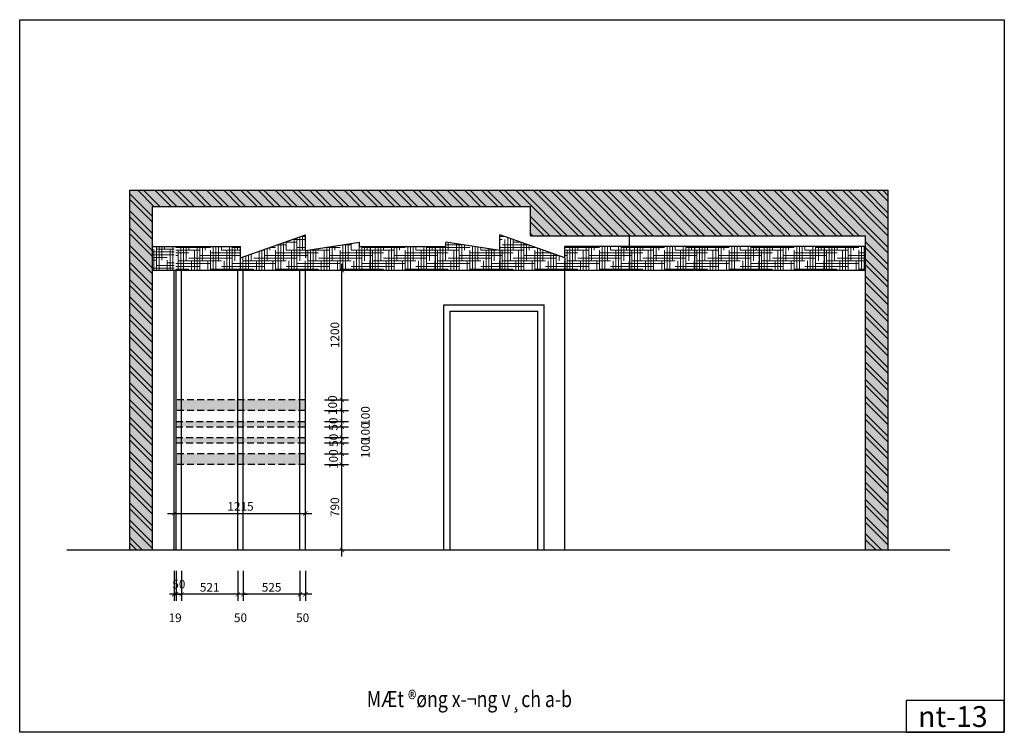
# Model space of a CAD drawing. Units: millimetres. Extents: x 491467 to 556090, y -320859 to -278298.
# Drawn here: x 514723 to 523836, y -320859 to -314259 of the extents above; entities that cross this region are included whole.
import ezdxf

# ---------------------------------------------------------------- set-up
doc = ezdxf.new("R2010")
doc.units = ezdxf.units.MM
doc.header["$LTSCALE"] = 50
doc.header["$MEASUREMENT"] = 0
doc.header["$PDMODE"] = 35
doc.linetypes.add('HIDDEN2', pattern=[0.1875, 0.125, -0.0625])
doc.layers.get('0').update_dxf_attribs({"linetype": 'CONTINUOUS'})
doc.layers.get('DEFPOINTS').update_dxf_attribs({"linetype": 'CONTINUOUS'})
for name, color, linetype in [('18. Dim', 250, 'CONTINUOUS'), ('LAYER5', 5, 'CONTINUOUS'), ('LAYER9', 9, 'CONTINUOUS'), ('NETKHUAT', 252, 'HIDDEN2'), ('NETTHAY', 125, 'CONTINUOUS'), ('TUONG', 4, 'CONTINUOUS')]:
    doc.layers.add(name, color=color, linetype=linetype)
doc.layers.add('text', color=4, linetype='CONTINUOUS', lineweight=20)
doc.styles.add('1', font='VNARIAL.ttf')
doc.styles.add('CHU-TO', font='VNARIAL.ttf')
doc.styles.get("Standard").update_dxf_attribs({"font": 'txt.shx', "width": 0.9})
doc.dimstyles.new('T1', dxfattribs={"dimscale": 100, "dimtxt": 1.2, "dimasz": 0.9, "dimexe": 0.8, "dimexo": 0, "dimgap": 0.4, "dimtad": 1, "dimdec": 0, "dimzin": 0, "dimdsep": 46, "dimtxsty": 'Standard', "dimblk1": 'ARCHTICK', "dimblk2": 'ARCHTICK', "dimsah": 1, "dimcen": 0.09, "dimdle": 0.8, "dimclrd": 8, "dimclre": 8, "dimclrt": 7, "dimadec": 0, "dimazin": 0, "dimtfac": 1, "dimtdec": 0, "dimtofl": 0, "dimtmove": 2, "dimatfit": 3, "dimldrblk": 'ARCHTICK', "dimfxl": 1, "dimtolj": 1, "dimtzin": 0, "dimarcsym": 0})
pattern_1 = [(37.5, (-252602.855, 252114.29), (-0.9449004, 28.90235654), [0, -22.8, 0, -25.5, 0, -24.375]), (7.5, (-252602.855, 252114.29), (26.5466506, 42.332191), [0, -12.3, 0, -20.55, 0, -7.875]), (327.5, (-252621.305, 252114.29), (46.7121279, 0.0848858), [0, -7.5, 0, -27, 0, -35.25]), (317.5, (-252621.305, 252114.29), (45.091899, 13.1651335), [0, -3.75, 0, -17.7, 0, -20.25])]

# ---------------------------------------------------------------- blocks, each defined once
blk = doc.blocks.new('_ARCHTICK')
at = {"color": 0, "linetype": 'ByBlock', "const_width": 0.15}
blk.add_lwpolyline([(-0.5, -0.5), (0.5, 0.5)], dxfattribs=at)
blk = doc.blocks.new('*D106')
at = {"layer": '18. Dim', "color": 8, "lineweight": -2}
for p, q in [((517543.02, -318379.57), (517765.265, -318379.57)), ((517705.265, -319229.57), (517705.265, -318319.57)), ((517543.02, -319169.57), (517765.265, -319169.57))]:
    blk.add_line(p, q, dxfattribs=at)
at = {"layer": 'DEFPOINTS', "color": 0}
for p in [(517543.02, -318379.57), (517705.265, -318379.57), (517543.02, -319169.57)]:
    blk.add_point(p, dxfattribs=at)
at = {"layer": '18. Dim', "color": 8, "lineweight": -2, "xscale": 40, "yscale": 40, "zscale": 40}
for p, rotation in [((517705.265, -318379.57), 90), ((517705.265, -319169.57), 270)]:
    blk.add_blockref('_ARCHTICK', p, dxfattribs=dict(at, rotation=rotation))
at = {"layer": '18. Dim', "color": 7, "insert": (517640.265, -318774.57), "char_height": 80, "attachment_point": 5, "rotation": 90}
blk.add_mtext('\\A1;790', dxfattribs=at)
blk = doc.blocks.new('*D107')
at = {"layer": '18. Dim', "color": 8, "lineweight": -2}
for p, q in [((517543.02, -318279.57), (517765.265, -318279.57)), ((517705.265, -318439.57), (517705.265, -318219.57)), ((517543.02, -318379.57), (517765.265, -318379.57))]:
    blk.add_line(p, q, dxfattribs=at)
at = {"layer": 'DEFPOINTS', "color": 0}
for p in [(517543.02, -318279.57), (517705.265, -318279.57), (517543.02, -318379.57)]:
    blk.add_point(p, dxfattribs=at)
at = {"layer": '18. Dim', "color": 8, "lineweight": -2, "xscale": 40, "yscale": 40, "zscale": 40}
for p, rotation in [((517705.265, -318279.57), 90), ((517705.265, -318379.57), 270)]:
    blk.add_blockref('_ARCHTICK', p, dxfattribs=dict(at, rotation=rotation))
at = {"layer": '18. Dim', "color": 7, "insert": (517627.09, -318329.57), "char_height": 80, "attachment_point": 5, "rotation": 90}
blk.add_mtext('\\A1;100', dxfattribs=at)
blk = doc.blocks.new('*D108')
at = {"layer": '18. Dim', "color": 8, "lineweight": -2}
for p, q in [((517543.02, -318179.57), (517765.265, -318179.57)), ((517705.265, -318339.57), (517705.265, -318119.57)), ((517543.02, -318279.57), (517765.265, -318279.57))]:
    blk.add_line(p, q, dxfattribs=at)
at = {"layer": 'DEFPOINTS', "color": 0}
for p in [(517543.02, -318179.57), (517705.265, -318179.57), (517543.02, -318279.57)]:
    blk.add_point(p, dxfattribs=at)
at = {"layer": '18. Dim', "color": 8, "lineweight": -2, "xscale": 40, "yscale": 40, "zscale": 40}
for p, rotation in [((517705.265, -318179.57), 90), ((517705.265, -318279.57), 270)]:
    blk.add_blockref('_ARCHTICK', p, dxfattribs=dict(at, rotation=rotation))
at = {"layer": '18. Dim', "color": 7, "insert": (517922.765, -318229.57), "char_height": 80, "attachment_point": 5, "rotation": 90}
blk.add_mtext('\\A1;100', dxfattribs=at)
blk = doc.blocks.new('*D109')
at = {"layer": '18. Dim', "color": 8, "lineweight": -2}
for p, q in [((517705.265, -318239.57), (517705.265, -318069.57)), ((517543.02, -318129.57), (517765.265, -318129.57)), ((517543.02, -318179.57), (517765.265, -318179.57))]:
    blk.add_line(p, q, dxfattribs=at)
at = {"layer": 'DEFPOINTS', "color": 0}
for p in [(517543.02, -318129.57), (517543.02, -318179.57), (517705.265, -318129.57)]:
    blk.add_point(p, dxfattribs=at)
at = {"layer": '18. Dim', "color": 8, "lineweight": -2, "xscale": 40, "yscale": 40, "zscale": 40}
for p, rotation in [((517705.265, -318129.57), 90), ((517705.265, -318179.57), 270)]:
    blk.add_blockref('_ARCHTICK', p, dxfattribs=dict(at, rotation=rotation))
at = {"layer": '18. Dim', "color": 7, "insert": (517628.75, -318154.57), "char_height": 80, "attachment_point": 5, "rotation": 90}
blk.add_mtext('\\A1;50', dxfattribs=at)
blk = doc.blocks.new('*D110')
at = {"layer": '18. Dim', "color": 8, "lineweight": -2}
for p, q in [((517705.265, -318189.57), (517705.265, -317969.57)), ((517543.02, -318029.57), (517765.265, -318029.57)), ((517543.02, -318129.57), (517765.265, -318129.57))]:
    blk.add_line(p, q, dxfattribs=at)
at = {"layer": 'DEFPOINTS', "color": 0}
for p in [(517543.02, -318029.57), (517705.265, -318029.57), (517543.02, -318129.57)]:
    blk.add_point(p, dxfattribs=at)
at = {"layer": '18. Dim', "color": 8, "lineweight": -2, "xscale": 40, "yscale": 40, "zscale": 40}
for p, rotation in [((517705.265, -318029.57), 90), ((517705.265, -318129.57), 270)]:
    blk.add_blockref('_ARCHTICK', p, dxfattribs=dict(at, rotation=rotation))
at = {"layer": '18. Dim', "color": 7, "insert": (517922.765, -318079.57), "char_height": 80, "attachment_point": 5, "rotation": 90}
blk.add_mtext('\\A1;100', dxfattribs=at)
blk = doc.blocks.new('*D111')
at = {"layer": '18. Dim', "color": 8, "lineweight": -2}
for p, q in [((517705.265, -318089.57), (517705.265, -317919.57)), ((517543.02, -317979.57), (517765.265, -317979.57)), ((517543.02, -318029.57), (517765.265, -318029.57))]:
    blk.add_line(p, q, dxfattribs=at)
at = {"layer": 'DEFPOINTS', "color": 0}
for p in [(517543.02, -317979.57), (517705.265, -317979.57), (517543.02, -318029.57)]:
    blk.add_point(p, dxfattribs=at)
at = {"layer": '18. Dim', "color": 8, "lineweight": -2, "xscale": 40, "yscale": 40, "zscale": 40}
for p, rotation in [((517705.265, -317979.57), 90), ((517705.265, -318029.57), 270)]:
    blk.add_blockref('_ARCHTICK', p, dxfattribs=dict(at, rotation=rotation))
at = {"layer": '18. Dim', "color": 7, "insert": (517625.43, -318004.57), "char_height": 80, "attachment_point": 5, "rotation": 90}
blk.add_mtext('\\A1;50', dxfattribs=at)
blk = doc.blocks.new('*D112')
at = {"layer": '18. Dim', "color": 8, "lineweight": -2}
for p, q in [((517705.265, -318039.57), (517705.265, -317819.57)), ((517543.02, -317879.57), (517765.265, -317879.57)), ((517543.02, -317979.57), (517765.265, -317979.57))]:
    blk.add_line(p, q, dxfattribs=at)
at = {"layer": 'DEFPOINTS', "color": 0}
for p in [(517543.02, -317879.57), (517705.265, -317879.57), (517543.02, -317979.57)]:
    blk.add_point(p, dxfattribs=at)
at = {"layer": '18. Dim', "color": 8, "lineweight": -2, "xscale": 40, "yscale": 40, "zscale": 40}
for p, rotation in [((517705.265, -317879.57), 90), ((517705.265, -317979.57), 270)]:
    blk.add_blockref('_ARCHTICK', p, dxfattribs=dict(at, rotation=rotation))
at = {"layer": '18. Dim', "color": 7, "insert": (517922.765, -317929.57), "char_height": 80, "attachment_point": 5, "rotation": 90}
blk.add_mtext('\\A1;100', dxfattribs=at)
blk = doc.blocks.new('*D113')
at = {"layer": '18. Dim', "color": 8, "lineweight": -2}
for p, q in [((517705.265, -317939.57), (517705.265, -317719.57)), ((517543.02, -317779.57), (517765.265, -317779.57)), ((517543.02, -317879.57), (517765.265, -317879.57))]:
    blk.add_line(p, q, dxfattribs=at)
at = {"layer": 'DEFPOINTS', "color": 0}
for p in [(517543.02, -317779.57), (517705.265, -317779.57), (517543.02, -317879.57)]:
    blk.add_point(p, dxfattribs=at)
at = {"layer": '18. Dim', "color": 8, "lineweight": -2, "xscale": 40, "yscale": 40, "zscale": 40}
for p, rotation in [((517705.265, -317779.57), 90), ((517705.265, -317879.57), 270)]:
    blk.add_blockref('_ARCHTICK', p, dxfattribs=dict(at, rotation=rotation))
at = {"layer": '18. Dim', "color": 7, "insert": (517618.77, -317829.57), "char_height": 80, "attachment_point": 5, "rotation": 90}
blk.add_mtext('\\A1;100', dxfattribs=at)
blk = doc.blocks.new('*D114')
at = {"layer": '18. Dim', "color": 8, "lineweight": -2}
for p, q in [((517705.265, -317839.57), (517705.265, -316519.57)), ((517543.02, -316579.57), (517765.265, -316579.57)), ((517543.02, -317779.57), (517765.265, -317779.57))]:
    blk.add_line(p, q, dxfattribs=at)
at = {"layer": 'DEFPOINTS', "color": 0}
for p in [(517543.02, -316579.57), (517705.265, -316579.57), (517543.02, -317779.57)]:
    blk.add_point(p, dxfattribs=at)
at = {"layer": '18. Dim', "color": 8, "lineweight": -2, "xscale": 40, "yscale": 40, "zscale": 40}
for p, rotation in [((517705.265, -316579.57), 90), ((517705.265, -317779.57), 270)]:
    blk.add_blockref('_ARCHTICK', p, dxfattribs=dict(at, rotation=rotation))
at = {"layer": '18. Dim', "color": 7, "insert": (517640.265, -317179.57), "char_height": 80, "attachment_point": 5, "rotation": 90}
blk.add_mtext('\\A1;1200', dxfattribs=at)
blk = doc.blocks.new('*D303')
at = {"layer": '18. Dim', "color": 8, "lineweight": -2}
for p, q in [((517317.17, -319364.465), (517317.17, -319641.075)), ((517367.17, -319364.465), (517367.17, -319641.075)), ((517427.17, -319581.075), (517257.17, -319581.075))]:
    blk.add_line(p, q, dxfattribs=at)
at = {"layer": 'DEFPOINTS', "color": 0}
for p in [(517317.17, -319364.465), (517367.17, -319364.465), (517317.17, -319581.075)]:
    blk.add_point(p, dxfattribs=at)
at = {"layer": '18. Dim', "color": 8, "lineweight": -2, "xscale": 40, "yscale": 40, "zscale": 40, "rotation": 180}
blk.add_blockref('_ARCHTICK', (517317.17, -319581.075), dxfattribs=at)
at = {"layer": '18. Dim', "color": 8, "lineweight": -2, "xscale": 40, "yscale": 40, "zscale": 40}
blk.add_blockref('_ARCHTICK', (517367.17, -319581.075), dxfattribs=at)
at = {"layer": '18. Dim', "color": 7, "insert": (517342.17, -319798.575), "char_height": 80, "attachment_point": 5}
blk.add_mtext('\\A1;50', dxfattribs=at)
blk = doc.blocks.new('*D304')
at = {"layer": '18. Dim', "color": 8, "lineweight": -2}
for p, q in [((516792.17, -319364.465), (516792.17, -319641.075)), ((517317.17, -319364.465), (517317.17, -319641.075)), ((517377.17, -319581.075), (516732.17, -319581.075))]:
    blk.add_line(p, q, dxfattribs=at)
at = {"layer": 'DEFPOINTS', "color": 0}
for p in [(516792.17, -319364.465), (517317.17, -319364.465), (516792.17, -319581.075)]:
    blk.add_point(p, dxfattribs=at)
at = {"layer": '18. Dim', "color": 8, "lineweight": -2, "xscale": 40, "yscale": 40, "zscale": 40, "rotation": 180}
blk.add_blockref('_ARCHTICK', (516792.17, -319581.075), dxfattribs=at)
at = {"layer": '18. Dim', "color": 8, "lineweight": -2, "xscale": 40, "yscale": 40, "zscale": 40}
blk.add_blockref('_ARCHTICK', (517317.17, -319581.075), dxfattribs=at)
at = {"layer": '18. Dim', "color": 7, "insert": (517054.67, -319516.075), "char_height": 80, "attachment_point": 5}
blk.add_mtext('\\A1;525', dxfattribs=at)
blk = doc.blocks.new('*D305')
at = {"layer": '18. Dim', "color": 8, "lineweight": -2}
for p, q in [((516742.17, -319364.465), (516742.17, -319641.075)), ((516792.17, -319364.465), (516792.17, -319641.075)), ((516742.17, -319581.075), (516702.17, -319581.075)), ((516792.17, -319581.075), (516832.17, -319581.075))]:
    blk.add_line(p, q, dxfattribs=at)
at = {"layer": 'DEFPOINTS', "color": 0}
for p in [(516742.17, -319364.465), (516792.17, -319364.465), (516742.17, -319581.075)]:
    blk.add_point(p, dxfattribs=at)
at = {"layer": '18. Dim', "color": 8, "lineweight": -2, "xscale": 40, "yscale": 40, "zscale": 40}
blk.add_blockref('_ARCHTICK', (516742.17, -319581.075), dxfattribs=at)
at = {"layer": '18. Dim', "color": 8, "lineweight": -2, "xscale": 40, "yscale": 40, "zscale": 40, "rotation": 180}
blk.add_blockref('_ARCHTICK', (516792.17, -319581.075), dxfattribs=at)
at = {"layer": '18. Dim', "color": 7, "insert": (516767.17, -319798.575), "char_height": 80, "attachment_point": 5}
blk.add_mtext('\\A1;50', dxfattribs=at)
blk = doc.blocks.new('*D306')
at = {"layer": '18. Dim', "color": 8, "lineweight": -2}
for p, q in [((516221.17, -319364.465), (516221.17, -319641.075)), ((516742.17, -319364.465), (516742.17, -319641.075)), ((516802.17, -319581.075), (516161.17, -319581.075))]:
    blk.add_line(p, q, dxfattribs=at)
at = {"layer": 'DEFPOINTS', "color": 0}
for p in [(516221.17, -319364.465), (516742.17, -319364.465), (516221.17, -319581.075)]:
    blk.add_point(p, dxfattribs=at)
at = {"layer": '18. Dim', "color": 8, "lineweight": -2, "xscale": 40, "yscale": 40, "zscale": 40, "rotation": 180}
blk.add_blockref('_ARCHTICK', (516221.17, -319581.075), dxfattribs=at)
at = {"layer": '18. Dim', "color": 8, "lineweight": -2, "xscale": 40, "yscale": 40, "zscale": 40}
blk.add_blockref('_ARCHTICK', (516742.17, -319581.075), dxfattribs=at)
at = {"layer": '18. Dim', "color": 7, "insert": (516481.67, -319516.075), "char_height": 80, "attachment_point": 5}
blk.add_mtext('\\A1;521', dxfattribs=at)
blk = doc.blocks.new('*D307')
at = {"layer": '18. Dim', "color": 8, "lineweight": -2}
for p, q in [((516171.17, -319364.465), (516171.17, -319641.075)), ((516221.17, -319364.465), (516221.17, -319641.075)), ((516281.17, -319581.075), (516111.17, -319581.075))]:
    blk.add_line(p, q, dxfattribs=at)
at = {"layer": 'DEFPOINTS', "color": 0}
for p in [(516171.17, -319364.465), (516221.17, -319364.465), (516171.17, -319581.075)]:
    blk.add_point(p, dxfattribs=at)
at = {"layer": '18. Dim', "color": 8, "lineweight": -2, "xscale": 40, "yscale": 40, "zscale": 40, "rotation": 180}
blk.add_blockref('_ARCHTICK', (516171.17, -319581.075), dxfattribs=at)
at = {"layer": '18. Dim', "color": 8, "lineweight": -2, "xscale": 40, "yscale": 40, "zscale": 40}
blk.add_blockref('_ARCHTICK', (516221.17, -319581.075), dxfattribs=at)
at = {"layer": '18. Dim', "color": 7, "insert": (516196.17, -319486.99), "char_height": 80, "attachment_point": 5}
blk.add_mtext('\\A1;50', dxfattribs=at)
blk = doc.blocks.new('*D308')
at = {"layer": '18. Dim', "color": 8, "lineweight": -2}
for p, q in [((516152.17, -319364.465), (516152.17, -319641.075)), ((516171.17, -319364.465), (516171.17, -319641.075)), ((516152.17, -319581.075), (516112.17, -319581.075)), ((516171.17, -319581.075), (516211.17, -319581.075))]:
    blk.add_line(p, q, dxfattribs=at)
at = {"layer": 'DEFPOINTS', "color": 0}
for p in [(516152.17, -319364.465), (516171.17, -319364.465), (516152.17, -319581.075)]:
    blk.add_point(p, dxfattribs=at)
at = {"layer": '18. Dim', "color": 8, "lineweight": -2, "xscale": 40, "yscale": 40, "zscale": 40}
blk.add_blockref('_ARCHTICK', (516152.17, -319581.075), dxfattribs=at)
at = {"layer": '18. Dim', "color": 8, "lineweight": -2, "xscale": 40, "yscale": 40, "zscale": 40, "rotation": 180}
blk.add_blockref('_ARCHTICK', (516171.17, -319581.075), dxfattribs=at)
at = {"layer": '18. Dim', "color": 7, "insert": (516161.67, -319798.575), "char_height": 80, "attachment_point": 5}
blk.add_mtext('\\A1;19', dxfattribs=at)
blk = doc.blocks.new('*D315')
at = {"layer": '18. Dim', "color": 8, "lineweight": -2}
for p, q in [((516092.17, -318831.89), (517427.17, -318831.89)), ((516152.17, -318831.89), (516152.17, -318771.89)), ((517367.17, -318831.89), (517367.17, -318771.89))]:
    blk.add_line(p, q, dxfattribs=at)
at = {"layer": 'DEFPOINTS', "color": 0}
for p in [(516152.17, -318831.89), (517367.17, -318831.89), (517367.17, -318831.89)]:
    blk.add_point(p, dxfattribs=at)
at = {"layer": '18. Dim', "color": 8, "lineweight": -2, "xscale": 40, "yscale": 40, "zscale": 40, "rotation": 180}
blk.add_blockref('_ARCHTICK', (516152.17, -318831.89), dxfattribs=at)
at = {"layer": '18. Dim', "color": 8, "lineweight": -2, "xscale": 40, "yscale": 40, "zscale": 40}
blk.add_blockref('_ARCHTICK', (517367.17, -318831.89), dxfattribs=at)
at = {"layer": '18. Dim', "color": 7, "insert": (516767.17, -318766.89), "char_height": 80, "attachment_point": 5}
blk.add_mtext('\\A1;1215', dxfattribs=at)

msp = doc.modelspace()

# ---------------------------------------------------------------- hatches: boundary and pattern name
at = {"lineweight": 0}
h = msp.add_hatch(dxfattribs=at)
h.set_pattern_fill('HOUND', color=251, scale=400, style=0)
h.set_pattern_definition([(0, (-252610.355, 225406.255), (100, 25), [400, -200]), (90, (-252610.355, 225406.255), (-25, -100), [400, -200])])
h.paths.add_polyline_path([(520367.2, -316579.6), (520967.2, -316579.6), (520967.2, -316359.6), (520367.2, -316359.6)])
h.paths.add_polyline_path([(519767.2, -316579.6), (520367.2, -316579.6), (520367.2, -316359.6), (519767.2, -316359.6)])
h.paths.add_polyline_path([(520967.2, -316579.6), (521567.2, -316579.6), (521567.2, -316359.6), (520967.2, -316359.6)])
h.paths.add_polyline_path([(521567.2, -316579.6), (522167.2, -316579.6), (522167.2, -316359.6), (521567.2, -316359.6)])
h.paths.add_polyline_path([(522167.2, -316579.6), (522552.2, -316579.6), (522552.2, -316359.6), (522167.2, -316359.6)])
h.paths.add_polyline_path([(517367.2, -316579.6), (517967.2, -316579.6), (517967.2, -316359.6), (517867.2, -316359.6), (517867.2, -316320.7), (517367.2, -316398.5)])
h.paths.add_polyline_path([(517967.2, -316579.6), (518567.2, -316579.6), (518567.2, -316359.6), (517967.2, -316359.6)])
h.paths.add_polyline_path([(518567.2, -316579.6), (519167.2, -316579.6), (519167.2, -316398.5), (518667.2, -316320.7), (518667.2, -316359.6), (518567.2, -316359.6)])
h.paths.add_polyline_path([(519167.2, -316579.6), (519767.2, -316579.6), (519767.2, -316465.8), (519167.2, -316253.3)])
h.paths.add_polyline_path([(516767.2, -316579.6), (517367.2, -316579.6), (517367.2, -316253.3), (516767.2, -316465.8)])
h.paths.add_polyline_path([(516167.2, -316579.6), (516767.2, -316579.6), (516767.2, -316359.6), (516167.2, -316359.6)])
h = msp.add_hatch(dxfattribs=at)
h.set_pattern_fill('HOUND', color=251, scale=400, style=0)
h.set_pattern_definition([(0, (-252610.355, 252114.29), (100, 25), [400, -200]), (90, (-252610.355, 252114.29), (-25, -100), [400, -200])])
h.paths.add_polyline_path([(516152.2, -316359.6), (515952.2, -316359.6), (515952.2, -316579.6), (516152.2, -316579.6)])
at = {"layer": 'LAYER9'}
h = msp.add_hatch(dxfattribs=at)
h.set_pattern_fill('AR-CONC', color=256, scale=20, style=0)
h.set_pattern_definition([(50, (-252610.36, 225446.26), (143.452037, -12.550427), [15, -165]), (355, (-252610.36, 225446.26), (-27.750267, 150.438427), [12, -132]), (100.4514, (-252598.4, 225445.21), (115.701876, 137.887908), [12.748038, -140.228422]), (46.1842, (-252610.36, 225486.26), (213.44821, -33.103803), [22.5, -247.5]), (96.6356, (-252592.57, 225483.5), (186.93254, 194.823574), [19.12206, -210.3426]), (351.1842, (-252610.36, 225486.26), (186.93239, 194.82372), [18, -198]), (21, (-252590.36, 225476.26), (119.38141, -80.523778), [15, -165]), (326, (-252590.36, 225476.26), (48.663066, 145.03001), [12, -132]), (71.4514, (-252580.4, 225469.54), (168.044526, 64.5061), [12.748038, -140.228422]), (37.5, (-252610.355, 225446.255), (2.431971, 66.5787708), [0, -130.4, 0, -134, 0, -132.5]), (7.5, (-252610.355, 225446.255), (52.6139075, 78.8823424), [0, -76.4, 0, -127.4, 0, -50.5]), (327.5, (-252654.955, 225446.255), (106.7644872, -4.5109743), [0, -50, 0, -156, 0, -207]), (317.5, (-252674.955, 225446.255), (116.637234, 20.0209965), [0, -65, 0, -103.6, 0, -147])])
h.paths.add_polyline_path([(522552.2, -316259.6), (522552.2, -319169.6), (522762.2, -319169.6), (522762.2, -315839.6), (515742.2, -315839.6), (515742.2, -319169.6), (515952.2, -319169.6), (515952.2, -315989.6), (519452.2, -315989.6), (519452.2, -316259.6)])
h = msp.add_hatch(dxfattribs=at)
h.set_pattern_fill('ANSI32', color=256, scale=300, angle=270, style=0)
h.set_pattern_definition([(315, (-252610.36, 225446.26), (79.549513, 79.549513), []), (315, (-252610.36, 225393.22), (79.549513, 79.549513), [])])
h.paths.add_polyline_path([(522552.2, -316259.6), (522552.2, -319169.6), (522762.2, -319169.6), (522762.2, -315839.6), (515742.2, -315839.6), (515742.2, -319169.6), (515952.2, -319169.6), (515952.2, -315989.6), (519452.2, -315989.6), (519452.2, -316259.6)])
at = {"layer": 'NETKHUAT', "ltscale": 20}
h = msp.add_hatch(dxfattribs=at)
h.set_pattern_fill('AR-SAND', color=256, scale=15, style=0)
h.set_pattern_definition(pattern_1)
h.paths.add_polyline_path([(516742.2, -317879.6), (516742.2, -317779.6), (516221.2, -317779.6), (516221.2, -317879.6)])
h.paths.add_polyline_path([(516221.2, -317779.6), (516171.2, -317779.6), (516171.2, -317879.6), (516221.2, -317879.6)])
h.paths.add_polyline_path([(516792.2, -317779.6), (516742.2, -317779.6), (516742.2, -317879.6), (516792.2, -317879.6)])
h.paths.add_polyline_path([(516792.2, -317779.6), (516792.2, -317879.6), (517317.2, -317879.6), (517317.2, -317779.6)])
h.paths.add_polyline_path([(517367.2, -317779.6), (517317.2, -317779.6), (517317.2, -317879.6), (517367.2, -317879.6)])
h.paths.add_polyline_path([(517367.2, -318279.6), (517317.2, -318279.6), (517317.2, -318379.6), (517367.2, -318379.6)])
h.paths.add_polyline_path([(517317.2, -318379.6), (517317.2, -318279.6), (516792.2, -318279.6), (516792.2, -318379.6)])
h.paths.add_polyline_path([(516792.2, -318279.6), (516742.2, -318279.6), (516742.2, -318379.6), (516792.2, -318379.6)])
h.paths.add_polyline_path([(516742.2, -318379.6), (516742.2, -318279.6), (516221.2, -318279.6), (516221.2, -318379.6)])
h.paths.add_polyline_path([(516221.2, -318279.6), (516171.2, -318279.6), (516171.2, -318379.6), (516221.2, -318379.6)])
h = msp.add_hatch(dxfattribs=at)
h.set_pattern_fill('AR-SAND', color=256, scale=15, style=0)
h.set_pattern_definition(pattern_1)
h.paths.add_polyline_path([(517317.2, -317979.6), (517317.2, -318029.6), (517367.2, -318029.6), (517367.2, -317979.6)])
h.paths.add_polyline_path([(516792.2, -317979.6), (516792.2, -318029.6), (517317.2, -318029.6), (517317.2, -317979.6)])
h.paths.add_polyline_path([(516792.2, -317979.6), (516742.2, -317979.6), (516742.2, -318029.6), (516792.2, -318029.6)])
h.paths.add_polyline_path([(516221.2, -317979.6), (516221.2, -318029.6), (516742.2, -318029.6), (516742.2, -317979.6)])
h.paths.add_polyline_path([(516171.2, -317979.6), (516171.2, -318029.6), (516221.2, -318029.6), (516221.2, -317979.6)])
h.paths.add_polyline_path([(516221.2, -318129.6), (516171.2, -318129.6), (516171.2, -318179.6), (516221.2, -318179.6)])
h.paths.add_polyline_path([(516742.2, -318179.6), (516742.2, -318129.6), (516221.2, -318129.6), (516221.2, -318179.6)])
h.paths.add_polyline_path([(516792.2, -318129.6), (516742.2, -318129.6), (516742.2, -318179.6), (516792.2, -318179.6)])
h.paths.add_polyline_path([(517317.2, -318179.6), (517317.2, -318129.6), (516792.2, -318129.6), (516792.2, -318179.6)])
h.paths.add_polyline_path([(517367.2, -318129.6), (517317.2, -318129.6), (517317.2, -318179.6), (517367.2, -318179.6)])

# ---------------------------------------------------------------- linework, layer by layer
at = {"layer": 'LAYER5', "color": 2}
for p, q in [((517967.2, -316359.6), (517967.2, -316579.6)), ((518567.2, -316359.6), (518567.2, -316579.6)), ((520417.2, -316359.6), (519827.2, -316359.6)), ((520367.2, -316359.6), (520367.2, -316579.6)), ((520967.2, -316359.6), (520967.2, -316579.6)), ((521567.2, -316359.6), (521567.2, -316579.6)), ((522167.2, -316359.6), (522167.2, -316579.6)), ((516767.2, -316579.6), (516767.2, -316465.8)), ((517367.2, -316398.5), (517367.2, -316466.1)), ((519167.2, -316398.5), (519167.2, -316579.6)), ((519767.2, -316465.8), (519767.2, -316579.6)), ((515952.2, -316579.6), (522552.2, -316579.6)), ((516171.2, -319169.6), (516171.2, -316579.6)), ((516221.2, -319169.6), (516221.2, -316579.6)), ((516742.2, -319169.6), (516742.2, -316579.6)), ((516792.2, -319169.6), (516792.2, -316579.6)), ((517317.2, -319169.6), (517317.2, -316579.6)), ((517367.2, -319169.6), (517367.2, -316579.6)), ((517367.2, -319169.6), (517367.2, -316710.2))]:
    msp.add_line(p, q, dxfattribs=at)
msp.add_lwpolyline([(522928.5, -320859.4), (523835.8, -320859.4), (523835.8, -320564.8), (522928.5, -320564.8)], close=True, dxfattribs=at)
at = {"layer": 'NETKHUAT', "ltscale": 10}
for p, q in [((517367.2, -317779.6), (516171.2, -317779.6)), ((517367.2, -317879.6), (516171.2, -317879.6)), ((516171.2, -317979.6), (517367.2, -317979.6)), ((516171.2, -318029.6), (517367.2, -318029.6)), ((516171.2, -318129.6), (517367.2, -318129.6)), ((516171.2, -318179.6), (517367.2, -318179.6)), ((517367.2, -318279.6), (516171.2, -318279.6)), ((517367.2, -318379.6), (516171.2, -318379.6))]:
    msp.add_line(p, q, dxfattribs=at)
at = {"layer": 'NETTHAY'}
for p, q in [((516152.2, -319169.6), (516152.2, -316579.6)), ((519767.2, -319169.6), (519767.2, -316579.6)), ((518647.2, -316899.6), (519577.2, -316899.6)), ((518647.2, -319169.6), (518647.2, -316899.6)), ((519577.2, -319169.6), (519577.2, -316899.6)), ((518707.2, -316959.6), (519517.2, -316959.6)), ((518707.2, -319169.6), (518707.2, -316959.6)), ((519517.2, -319169.6), (519517.2, -316959.6))]:
    msp.add_line(p, q, dxfattribs=at)
at = {"layer": 'TUONG'}
for p, q in [((515742.2, -319169.6), (515742.2, -315839.6)), ((515742.2, -315839.6), (522762.2, -315839.6)), ((522762.2, -319169.6), (522762.2, -315839.6)), ((515952.2, -319169.6), (515952.2, -315989.6)), ((515952.2, -315989.6), (519452.2, -315989.6)), ((519452.2, -316259.6), (519452.2, -315989.6)), ((516767.2, -316465.8), (517367.2, -316253.3)), ((517367.2, -316398.5), (517367.2, -316253.3)), ((519167.2, -316398.5), (519167.2, -316253.3)), ((519767.2, -316465.8), (519167.2, -316253.3)), ((519452.2, -316259.6), (522552.2, -316259.6)), ((520367.2, -316359.6), (520367.2, -316259.6)), ((522552.2, -319169.6), (522552.2, -316259.6)), ((515952.2, -316359.6), (516767.2, -316359.6)), ((516767.2, -316465.8), (516767.2, -316359.6)), ((517367.2, -316398.5), (517867.2, -316320.7)), ((517867.2, -316359.6), (517867.2, -316320.7)), ((517867.2, -316359.6), (518667.2, -316359.6)), ((519167.2, -316398.5), (518667.2, -316320.7)), ((518667.2, -316359.6), (518667.2, -316321.5)), ((519767.2, -316465.8), (519767.2, -316359.6)), ((522552.2, -316359.6), (519767.2, -316359.6)), ((515160.8, -319169.6), (523332.4, -319169.6))]:
    msp.add_line(p, q, dxfattribs=at)
msp.add_lwpolyline([(514723.4, -320859.4), (514723.4, -314259.2), (523835.8, -314259.2), (523835.8, -320859.4)], close=True, dxfattribs=at)

# ---------------------------------------------------------------- texts
at = {"style": '1'}
msp.add_text('nt-13', height=193.12, dxfattribs=at).set_placement((523037.8, -320810))
at = {"layer": 'text', "color": 0, "style": 'CHU-TO', "width": 0.8}
msp.add_text('%%UMÆt ®øng x\xad¬ng v¸ch a-b', height=150, dxfattribs=at).set_placement((517935.2, -320626.2))

# ---------------------------------------------------------------- dimensions: what is measured, and where the dimension line sits
at = {"layer": '18. Dim'}
for base, p1, p2, picture, middle in [((517705.3, -316579.6), (517543, -317779.6), (517543, -316579.6), '*D114', (517640.3, -317179.6)), ((517705.3, -317879.6), (517543, -317979.6), (517543, -317879.6), '*D112', (517922.8, -317929.6)), ((517705.3, -318029.6), (517543, -318129.6), (517543, -318029.6), '*D110', (517922.8, -318079.6)), ((517705.3, -318179.6), (517543, -318279.6), (517543, -318179.6), '*D108', (517922.8, -318229.6)), ((517705.3, -318379.6), (517543, -319169.6), (517543, -318379.6), '*D106', (517640.3, -318774.6))]:
    dim = msp.add_linear_dim(base=base, p1=p1, p2=p2, angle=90, dimstyle='T1', override={"dimtxt": 0.8, "dimasz": 0.4, "dimexe": 0.6, "dimgap": 0.25, "dimdle": 0.6}, dxfattribs=at)
    dim.commit()
    dim.dimension.update_dxf_attribs({"geometry": picture, "text_midpoint": middle})
for base, p1, p2, angle, picture, middle, dimtype in [((517705.3, -317779.6), (517543, -317879.6), (517543, -317779.6), 90, '*D113', (517618.8, -317829.6), 128), ((517705.3, -317979.6), (517543, -318029.6), (517543, -317979.6), 90, '*D111', (517625.4, -318004.6), 128), ((517705.3, -318129.6), (517543, -318179.6), (517543, -318129.6), 90, '*D109', (517628.7, -318154.6), 128), ((517705.3, -318279.6), (517543, -318379.6), (517543, -318279.6), 90, '*D107', (517627.1, -318329.6), 128), ((517367.2, -318831.9), (516152.2, -318831.9), (517367.2, -318831.9), 0, '*D315', (516767.2, -318766.9), 129)]:
    dim = msp.add_linear_dim(base=base, p1=p1, p2=p2, angle=angle, dimstyle='T1', override={"dimtxt": 0.8, "dimasz": 0.4, "dimexe": 0.6, "dimgap": 0.25, "dimdle": 0.6}, dxfattribs=at)
    dim.commit()
    dim.dimension.update_dxf_attribs({"geometry": picture, "text_midpoint": middle, "dimtype": dimtype})
for base, p1, p2, picture, middle in [((516152.2, -319581.1), (516171.2, -319364.5), (516152.2, -319364.5), '*D308', (516161.7, -319798.6)), ((516221.2, -319581.1), (516742.2, -319364.5), (516221.2, -319364.5), '*D306', (516481.7, -319516.1)), ((516742.2, -319581.1), (516792.2, -319364.5), (516742.2, -319364.5), '*D305', (516767.2, -319798.6)), ((516792.2, -319581.1), (517317.2, -319364.5), (516792.2, -319364.5), '*D304', (517054.7, -319516.1)), ((517317.2, -319581.1), (517367.2, -319364.5), (517317.2, -319364.5), '*D303', (517342.2, -319798.6))]:
    dim = msp.add_linear_dim(base=base, p1=p1, p2=p2, dimstyle='T1', override={"dimtxt": 0.8, "dimasz": 0.4, "dimexe": 0.6, "dimgap": 0.25, "dimdle": 0.6}, dxfattribs=at)
    dim.commit()
    dim.dimension.update_dxf_attribs({"geometry": picture, "text_midpoint": middle})
dim = msp.add_linear_dim(base=(516171.2, -319581.1), p1=(516221.2, -319364.5), p2=(516171.2, -319364.5), dimstyle='T1', override={"dimtxt": 0.8, "dimasz": 0.4, "dimexe": 0.6, "dimgap": 0.25, "dimdle": 0.6}, dxfattribs=at)
dim.commit()
dim.dimension.update_dxf_attribs({"geometry": '*D307', "text_midpoint": (516196.2, -319487), "dimtype": 128})

doc.saveas('drawing.dxf')
